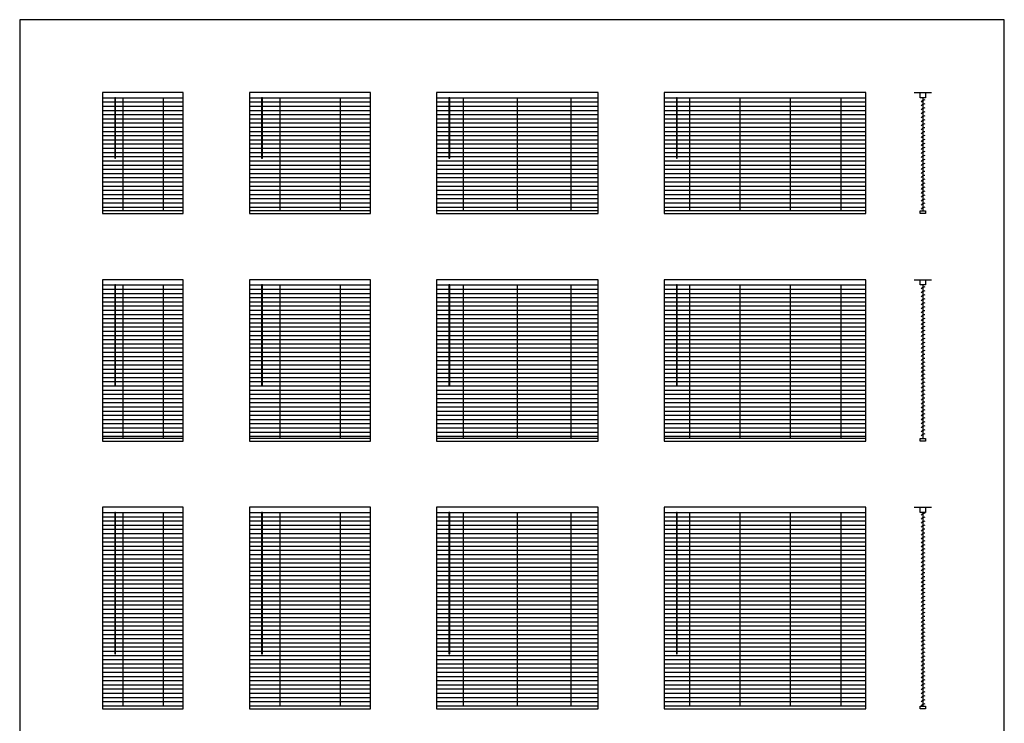
# Model space of a CAD drawing. Units: metres. Extents: x 0 to 7.4, y -0.8 to 9.8.
# Drawn here: x 0 to 7.4, y 4.5 to 9.8 of the extents above; entities that cross this region are included whole.
import ezdxf

# ---------------------------------------------------------------- set-up
doc = ezdxf.new("R2010")
doc.units = ezdxf.units.M
for name, color, linetype, true_color in [('2D$AG-BUILDINGS', 7, 'Continuous', 0x66ccff), ('2D$AG-DETAILS', 7, 'Continuous', 0x66ffff), ('2D$AG-DIAGRAM', 7, 'Continuous', 0xfecc66), ('2D$X-VPRT', 7, 'Continuous', 0xfb02ff)]:
    doc.layers.add(name, color=color, linetype=linetype, true_color=true_color)

msp = doc.modelspace()

# ---------------------------------------------------------------- linework, layer by layer
at = {"layer": '2D$AG-BUILDINGS'}
for points in [[(0.6257, 8.3832), (1.2353, 8.3832), (1.2353, 9.2976), (0.6257, 9.2976)], [(0.6257, 9.2576), (1.2353, 9.2576), (1.2353, 9.2976), (0.6257, 9.2976)], [(1.7353, 8.3832), (2.6497, 8.3832), (2.6497, 9.2976), (1.7353, 9.2976)], [(1.7353, 9.2576), (2.6497, 9.2576), (2.6497, 9.2976), (1.7353, 9.2976)], [(3.1497, 8.3832), (4.3689, 8.3832), (4.3689, 9.2976), (3.1497, 9.2976)], [(3.1497, 9.2576), (4.3689, 9.2576), (4.3689, 9.2976), (3.1497, 9.2976)], [(4.8689, 8.3832), (6.3929, 8.3832), (6.3929, 9.2976), (4.8689, 9.2976)], [(4.8689, 9.2576), (6.3929, 9.2576), (6.3929, 9.2976), (4.8689, 9.2976)], [(6.8028, 9.2976), (6.8428, 9.2976), (6.8428, 9.2576), (6.8028, 9.2576)], [(0.7177, 9.2576), (0.7177, 8.8004), (0.7241, 8.8004), (0.7241, 9.2576)], [(1.8273, 9.2576), (1.8273, 8.8004), (1.8337, 8.8004), (1.8337, 9.2576)], [(3.2417, 9.2576), (3.2417, 8.8004), (3.2481, 8.8004), (3.2481, 9.2576)], [(4.9609, 9.2576), (4.9609, 8.8004), (4.9673, 8.8004), (4.9673, 9.2576)], [(0.6257, 8.3832), (1.2353, 8.3832), (1.2353, 8.4032), (0.6257, 8.4032)], [(1.7353, 8.3832), (2.6497, 8.3832), (2.6497, 8.4032), (1.7353, 8.4032)], [(3.1497, 8.3832), (4.3689, 8.3832), (4.3689, 8.4032), (3.1497, 8.4032)], [(4.8689, 8.3832), (6.3929, 8.3832), (6.3929, 8.4032), (4.8689, 8.4032)], [(6.8028, 8.4032), (6.8428, 8.4032), (6.8428, 8.3832), (6.8028, 8.3832)], [(0.6257, 6.664), (1.2353, 6.664), (1.2353, 7.8832), (0.6257, 7.8832)], [(0.6257, 7.8432), (1.2353, 7.8432), (1.2353, 7.8832), (0.6257, 7.8832)], [(0.7177, 7.8432), (0.7177, 7.0812), (0.7241, 7.0812), (0.7241, 7.8432)], [(1.7353, 6.664), (2.6497, 6.664), (2.6497, 7.8832), (1.7353, 7.8832)], [(1.7353, 7.8432), (2.6497, 7.8432), (2.6497, 7.8832), (1.7353, 7.8832)], [(1.8273, 7.8432), (1.8273, 7.0812), (1.8337, 7.0812), (1.8337, 7.8432)], [(3.1497, 6.664), (4.3689, 6.664), (4.3689, 7.8832), (3.1497, 7.8832)], [(3.1497, 7.8432), (4.3689, 7.8432), (4.3689, 7.8832), (3.1497, 7.8832)], [(3.2417, 7.8432), (3.2417, 7.0812), (3.2481, 7.0812), (3.2481, 7.8432)], [(4.8689, 6.664), (6.3929, 6.664), (6.3929, 7.8832), (4.8689, 7.8832)], [(4.8689, 7.8432), (6.3929, 7.8432), (6.3929, 7.8832), (4.8689, 7.8832)], [(4.9609, 7.8432), (4.9609, 7.0812), (4.9673, 7.0812), (4.9673, 7.8432)], [(6.8028, 7.8832), (6.8428, 7.8832), (6.8428, 7.8432), (6.8028, 7.8432)], [(0.6257, 6.664), (1.2353, 6.664), (1.2353, 6.684), (0.6257, 6.684)], [(1.7353, 6.664), (2.6497, 6.664), (2.6497, 6.684), (1.7353, 6.684)], [(3.1497, 6.664), (4.3689, 6.664), (4.3689, 6.684), (3.1497, 6.684)], [(4.8689, 6.664), (6.3929, 6.664), (6.3929, 6.684), (4.8689, 6.684)], [(6.8028, 6.684), (6.8428, 6.684), (6.8428, 6.664), (6.8028, 6.664)], [(0.6257, 4.64), (1.2353, 4.64), (1.2353, 6.164), (0.6257, 6.164)], [(0.6257, 6.124), (1.2353, 6.124), (1.2353, 6.164), (0.6257, 6.164)], [(0.7177, 6.124), (0.7177, 5.0572), (0.7241, 5.0572), (0.7241, 6.124)], [(1.7353, 4.64), (2.6497, 4.64), (2.6497, 6.164), (1.7353, 6.164)], [(1.7353, 6.124), (2.6497, 6.124), (2.6497, 6.164), (1.7353, 6.164)], [(1.8273, 6.124), (1.8273, 5.0572), (1.8337, 5.0572), (1.8337, 6.124)], [(3.1497, 4.64), (4.3689, 4.64), (4.3689, 6.164), (3.1497, 6.164)], [(3.1497, 6.124), (4.3689, 6.124), (4.3689, 6.164), (3.1497, 6.164)], [(3.2417, 6.124), (3.2417, 5.0572), (3.2481, 5.0572), (3.2481, 6.124)], [(4.8689, 4.64), (6.3929, 4.64), (6.3929, 6.164), (4.8689, 6.164)], [(4.8689, 6.124), (6.3929, 6.124), (6.3929, 6.164), (4.8689, 6.164)], [(4.9609, 6.124), (4.9609, 5.0572), (4.9673, 5.0572), (4.9673, 6.124)], [(6.8028, 6.164), (6.8428, 6.164), (6.8428, 6.124), (6.8028, 6.124)], [(0.6257, 4.64), (1.2353, 4.64), (1.2353, 4.66), (0.6257, 4.66)], [(1.7353, 4.64), (2.6497, 4.64), (2.6497, 4.66), (1.7353, 4.66)], [(3.1497, 4.64), (4.3689, 4.64), (4.3689, 4.66), (3.1497, 4.66)], [(4.8689, 4.64), (6.3929, 4.64), (6.3929, 4.66), (4.8689, 4.66)], [(6.8028, 4.66), (6.8428, 4.66), (6.8428, 4.64), (6.8028, 4.64)]]:
    msp.add_lwpolyline(points, close=True, dxfattribs=at)
for points in [[(0.7781, 9.2576), (0.7781, 8.4032)], [(1.0829, 9.2576), (1.0829, 8.4032)], [(1.9639, 9.2576), (1.9639, 8.4032)], [(2.4211, 9.2576), (2.4211, 8.4032)], [(3.3529, 8.4032), (3.3529, 9.2576)], [(3.7593, 8.4032), (3.7593, 9.2576)], [(4.1657, 8.4032), (4.1657, 9.2576)], [(5.0594, 9.2576), (5.0594, 8.4032)], [(5.4404, 9.2576), (5.4404, 8.4032)], [(5.8214, 9.2576), (5.8214, 8.4032)], [(6.2024, 9.2576), (6.2024, 8.4032)], [(6.8228, 9.2576), (6.8228, 8.4032)], [(0.7781, 7.8432), (0.7781, 6.684)], [(1.0829, 7.8432), (1.0829, 6.684)], [(1.9639, 7.8432), (1.9639, 6.684)], [(2.4211, 7.8432), (2.4211, 6.684)], [(3.3529, 6.684), (3.3529, 7.8432)], [(3.7593, 6.684), (3.7593, 7.8432)], [(4.1657, 6.684), (4.1657, 7.8432)], [(5.0594, 7.8432), (5.0594, 6.684)], [(5.4404, 7.8432), (5.4404, 6.684)], [(5.8214, 7.8432), (5.8214, 6.684)], [(6.2024, 7.8432), (6.2024, 6.684)], [(6.8228, 7.8432), (6.8228, 6.684)], [(0.7781, 6.124), (0.7781, 4.66)], [(1.0829, 6.124), (1.0829, 4.66)], [(1.9639, 6.124), (1.9639, 4.66)], [(2.4211, 6.124), (2.4211, 4.66)], [(3.3529, 4.66), (3.3529, 6.124)], [(3.7593, 4.66), (3.7593, 6.124)], [(4.1657, 4.66), (4.1657, 6.124)], [(5.0594, 6.124), (5.0594, 4.66)], [(5.4404, 6.124), (5.4404, 4.66)], [(5.8214, 6.124), (5.8214, 4.66)], [(6.2024, 6.124), (6.2024, 4.66)], [(6.8228, 6.124), (6.8228, 4.66)]]:
    msp.add_lwpolyline(points, dxfattribs=at)
for centre in [(6.8443, 9.1965), (6.8443, 9.1665), (6.8443, 9.1365), (6.8443, 9.1065), (6.8443, 9.0765), (6.8443, 9.0465), (6.8443, 9.0165), (6.8443, 8.9865), (6.8443, 8.9565), (6.8443, 8.9265), (6.8443, 8.8965), (6.8443, 8.8665), (6.8443, 8.8365), (6.8443, 8.8065), (6.8443, 8.7765), (6.8443, 8.7465), (6.8443, 8.7165), (6.8443, 8.6865), (6.8443, 8.6565), (6.8443, 8.6265), (6.8443, 8.5965), (6.8443, 8.5665), (6.8443, 8.5365), (6.8443, 8.5065), (6.8443, 8.4765), (6.8443, 8.4465), (6.8443, 8.4165), (6.8443, 8.3865), (6.8443, 7.7838), (6.8443, 7.7538), (6.8443, 7.7238), (6.8443, 7.6938), (6.8443, 7.6638), (6.8443, 7.6338), (6.8443, 7.6038), (6.8443, 7.5738), (6.8443, 7.5438), (6.8443, 7.5138), (6.8443, 7.4838), (6.8443, 7.4538), (6.8443, 7.4238), (6.8443, 7.3938), (6.8443, 7.3638), (6.8443, 7.3338), (6.8443, 7.3038), (6.8443, 7.2738), (6.8443, 7.2438), (6.8443, 7.2138), (6.8443, 7.1838), (6.8443, 7.1538), (6.8443, 7.1238), (6.8443, 7.0938), (6.8443, 7.0638), (6.8443, 7.0338), (6.8443, 7.0038), (6.8443, 6.9738), (6.8443, 6.9438), (6.8443, 6.9138), (6.8443, 6.8838), (6.8443, 6.8538), (6.8443, 6.8238), (6.8443, 6.7938), (6.8443, 6.7638), (6.8443, 6.7338), (6.8443, 6.7038), (6.8443, 6.6738), (6.8443, 6.0741), (6.8443, 6.0441), (6.8443, 6.0141), (6.8443, 5.9841), (6.8443, 5.9541), (6.8443, 5.9241), (6.8443, 5.8941), (6.8443, 5.8641), (6.8443, 5.8341), (6.8443, 5.8041), (6.8443, 5.7741), (6.8443, 5.7441), (6.8443, 5.7141), (6.8443, 5.6841), (6.8443, 5.6541), (6.8443, 5.6241), (6.8443, 5.5941), (6.8443, 5.5641), (6.8443, 5.5341), (6.8443, 5.5041), (6.8443, 5.4741), (6.8443, 5.4441), (6.8443, 5.4141), (6.8443, 5.3841), (6.8443, 5.3541), (6.8443, 5.3241), (6.8443, 5.2941), (6.8443, 5.2641), (6.8443, 5.2341), (6.8443, 5.2041), (6.8443, 5.1741), (6.8443, 5.1441), (6.8443, 5.1141), (6.8443, 5.0841), (6.8443, 5.0541), (6.8443, 5.0241), (6.8443, 4.9941), (6.8443, 4.9641), (6.8443, 4.9341), (6.8443, 4.9041), (6.8443, 4.8741), (6.8443, 4.8441), (6.8443, 4.8141), (6.8443, 4.7841), (6.8443, 4.7541), (6.8443, 4.7241), (6.8443, 4.6941), (6.8443, 4.6641), (6.8443, 4.6341)]:
    msp.add_arc(centre, 0.0455, 99.57188, 140.42812, dxfattribs=at)
at = {"layer": '2D$AG-DETAILS'}
for points in [[(0.6257, 9.2258), (0.7177, 9.2258)], [(0.7241, 9.2258), (1.2353, 9.2258)], [(1.7353, 9.2258), (1.8273, 9.2258)], [(1.8337, 9.2258), (2.6497, 9.2258)], [(3.1497, 9.2258), (3.2417, 9.2258)], [(3.2481, 9.2258), (4.3689, 9.2258)], [(4.8689, 9.2258), (4.9609, 9.2258)], [(4.9673, 9.2258), (6.3929, 9.2258)], [(0.6257, 9.1941), (0.7177, 9.1941)], [(0.6257, 9.1623), (0.7177, 9.1623)], [(0.7241, 9.1941), (1.2353, 9.1941)], [(0.7241, 9.1623), (1.2353, 9.1623)], [(1.7353, 9.1941), (1.8273, 9.1941)], [(1.7353, 9.1623), (1.8273, 9.1623)], [(1.8337, 9.1941), (2.6497, 9.1941)], [(1.8337, 9.1623), (2.6497, 9.1623)], [(3.1497, 9.1941), (3.2417, 9.1941)], [(3.1497, 9.1623), (3.2417, 9.1623)], [(3.2481, 9.1941), (4.3689, 9.1941)], [(3.2481, 9.1623), (4.3689, 9.1623)], [(4.8689, 9.1941), (4.9609, 9.1941)], [(4.8689, 9.1623), (4.9609, 9.1623)], [(4.9673, 9.1941), (6.3929, 9.1941)], [(4.9673, 9.1623), (6.3929, 9.1623)], [(0.6257, 9.1306), (0.7177, 9.1306)], [(0.6257, 9.0988), (0.7177, 9.0988)], [(0.7241, 9.1306), (1.2353, 9.1306)], [(0.7241, 9.0988), (1.2353, 9.0988)], [(1.7353, 9.1306), (1.8273, 9.1306)], [(1.7353, 9.0988), (1.8273, 9.0988)], [(1.8337, 9.1306), (2.6497, 9.1306)], [(1.8337, 9.0988), (2.6497, 9.0988)], [(3.1497, 9.1306), (3.2417, 9.1306)], [(3.1497, 9.0988), (3.2417, 9.0988)], [(3.2481, 9.1306), (4.3689, 9.1306)], [(3.2481, 9.0988), (4.3689, 9.0988)], [(4.8689, 9.1306), (4.9609, 9.1306)], [(4.8689, 9.0988), (4.9609, 9.0988)], [(4.9673, 9.1306), (6.3929, 9.1306)], [(4.9673, 9.0988), (6.3929, 9.0988)], [(0.6257, 9.0671), (0.7177, 9.0671)], [(0.6257, 9.0353), (0.7177, 9.0353)], [(0.6257, 9.0036), (0.7177, 9.0036)], [(0.7241, 9.0671), (1.2353, 9.0671)], [(0.7241, 9.0353), (1.2353, 9.0353)], [(0.7241, 9.0036), (1.2353, 9.0036)], [(1.7353, 9.0671), (1.8273, 9.0671)], [(1.7353, 9.0353), (1.8273, 9.0353)], [(1.7353, 9.0036), (1.8273, 9.0036)], [(1.8337, 9.0671), (2.6497, 9.0671)], [(1.8337, 9.0353), (2.6497, 9.0353)], [(1.8337, 9.0036), (2.6497, 9.0036)], [(3.1497, 9.0671), (3.2417, 9.0671)], [(3.1497, 9.0353), (3.2417, 9.0353)], [(3.1497, 9.0036), (3.2417, 9.0036)], [(3.2481, 9.0671), (4.3689, 9.0671)], [(3.2481, 9.0353), (4.3689, 9.0353)], [(3.2481, 9.0036), (4.3689, 9.0036)], [(4.8689, 9.0671), (4.9609, 9.0671)], [(4.8689, 9.0353), (4.9609, 9.0353)], [(4.8689, 9.0036), (4.9609, 9.0036)], [(4.9673, 9.0671), (6.3929, 9.0671)], [(4.9673, 9.0353), (6.3929, 9.0353)], [(4.9673, 9.0036), (6.3929, 9.0036)], [(0.6257, 8.9718), (0.7177, 8.9718)], [(0.6257, 8.9401), (0.7177, 8.9401)], [(0.7241, 8.9718), (1.2353, 8.9718)], [(0.7241, 8.9401), (1.2353, 8.9401)], [(1.7353, 8.9718), (1.8273, 8.9718)], [(1.7353, 8.9401), (1.8273, 8.9401)], [(1.8337, 8.9718), (2.6497, 8.9718)], [(1.8337, 8.9401), (2.6497, 8.9401)], [(3.1497, 8.9718), (3.2417, 8.9718)], [(3.1497, 8.9401), (3.2417, 8.9401)], [(3.2481, 8.9718), (4.3689, 8.9718)], [(3.2481, 8.9401), (4.3689, 8.9401)], [(4.8689, 8.9718), (4.9609, 8.9718)], [(4.8689, 8.9401), (4.9609, 8.9401)], [(4.9673, 8.9718), (6.3929, 8.9718)], [(4.9673, 8.9401), (6.3929, 8.9401)], [(0.6257, 8.9083), (0.7177, 8.9083)], [(0.6257, 8.8766), (0.7177, 8.8766)], [(0.7241, 8.9083), (1.2353, 8.9083)], [(0.7241, 8.8766), (1.2353, 8.8766)], [(1.7353, 8.9083), (1.8273, 8.9083)], [(1.7353, 8.8766), (1.8273, 8.8766)], [(1.8337, 8.9083), (2.6497, 8.9083)], [(1.8337, 8.8766), (2.6497, 8.8766)], [(3.1497, 8.9083), (3.2417, 8.9083)], [(3.1497, 8.8766), (3.2417, 8.8766)], [(3.2481, 8.9083), (4.3689, 8.9083)], [(3.2481, 8.8766), (4.3689, 8.8766)], [(4.8689, 8.9083), (4.9609, 8.9083)], [(4.8689, 8.8766), (4.9609, 8.8766)], [(4.9673, 8.9083), (6.3929, 8.9083)], [(4.9673, 8.8766), (6.3929, 8.8766)], [(0.6257, 8.8448), (0.7177, 8.8448)], [(0.6257, 8.8131), (0.7177, 8.8131)], [(0.6257, 8.7813), (1.2353, 8.7813)], [(0.7241, 8.8448), (1.2353, 8.8448)], [(0.7241, 8.8131), (1.2353, 8.8131)], [(1.7353, 8.8448), (1.8273, 8.8448)], [(1.7353, 8.8131), (1.8273, 8.8131)], [(1.7353, 8.7813), (2.6497, 8.7813)], [(1.8337, 8.8448), (2.6497, 8.8448)], [(1.8337, 8.8131), (2.6497, 8.8131)], [(3.1497, 8.8448), (3.2417, 8.8448)], [(3.1497, 8.8131), (3.2417, 8.8131)], [(3.1497, 8.7813), (4.3689, 8.7813)], [(3.2481, 8.8448), (4.3689, 8.8448)], [(3.2481, 8.8131), (4.3689, 8.8131)], [(4.8689, 8.8448), (4.9609, 8.8448)], [(4.8689, 8.8131), (4.9609, 8.8131)], [(4.8689, 8.7813), (6.3929, 8.7813)], [(4.9673, 8.8448), (6.3929, 8.8448)], [(4.9673, 8.8131), (6.3929, 8.8131)], [(0.6257, 8.7496), (1.2353, 8.7496)], [(0.6257, 8.7178), (1.2353, 8.7178)], [(1.7353, 8.7496), (2.6497, 8.7496)], [(1.7353, 8.7178), (2.6497, 8.7178)], [(3.1497, 8.7496), (4.3689, 8.7496)], [(3.1497, 8.7178), (4.3689, 8.7178)], [(4.8689, 8.7496), (6.3929, 8.7496)], [(4.8689, 8.7178), (6.3929, 8.7178)], [(0.6257, 8.6861), (1.2353, 8.6861)], [(0.6257, 8.6543), (1.2353, 8.6543)], [(1.7353, 8.6861), (2.6497, 8.6861)], [(1.7353, 8.6543), (2.6497, 8.6543)], [(3.1497, 8.6861), (4.3689, 8.6861)], [(3.1497, 8.6543), (4.3689, 8.6543)], [(4.8689, 8.6861), (6.3929, 8.6861)], [(4.8689, 8.6543), (6.3929, 8.6543)], [(0.6257, 8.6226), (1.2353, 8.6226)], [(0.6257, 8.5908), (1.2353, 8.5908)], [(0.6257, 8.5591), (1.2353, 8.5591)], [(1.7353, 8.6226), (2.6497, 8.6226)], [(1.7353, 8.5908), (2.6497, 8.5908)], [(1.7353, 8.5591), (2.6497, 8.5591)], [(3.1497, 8.6226), (4.3689, 8.6226)], [(3.1497, 8.5908), (4.3689, 8.5908)], [(3.1497, 8.5591), (4.3689, 8.5591)], [(4.8689, 8.6226), (6.3929, 8.6226)], [(4.8689, 8.5908), (6.3929, 8.5908)], [(4.8689, 8.5591), (6.3929, 8.5591)], [(0.6257, 8.5273), (1.2353, 8.5273)], [(0.6257, 8.4956), (1.2353, 8.4956)], [(1.7353, 8.5273), (2.6497, 8.5273)], [(1.7353, 8.4956), (2.6497, 8.4956)], [(3.1497, 8.5273), (4.3689, 8.5273)], [(3.1497, 8.4956), (4.3689, 8.4956)], [(4.8689, 8.5273), (6.3929, 8.5273)], [(4.8689, 8.4956), (6.3929, 8.4956)], [(0.6257, 8.4638), (1.2353, 8.4638)], [(0.6257, 8.4321), (1.2353, 8.4321)], [(1.7353, 8.4638), (2.6497, 8.4638)], [(1.7353, 8.4321), (2.6497, 8.4321)], [(3.1497, 8.4638), (4.3689, 8.4638)], [(3.1497, 8.4321), (4.3689, 8.4321)], [(4.8689, 8.4638), (6.3929, 8.4638)], [(4.8689, 8.4321), (6.3929, 8.4321)], [(0.6257, 7.8114), (0.7177, 7.8114)], [(0.7241, 7.8114), (1.2353, 7.8114)], [(1.7353, 7.8114), (1.8273, 7.8114)], [(1.8337, 7.8114), (2.6497, 7.8114)], [(3.1497, 7.8114), (3.2417, 7.8114)], [(3.2481, 7.8114), (4.3689, 7.8114)], [(4.8689, 7.8114), (4.9609, 7.8114)], [(4.9673, 7.8114), (6.3929, 7.8114)], [(0.6257, 7.7797), (0.7177, 7.7797)], [(0.6257, 7.7479), (0.7177, 7.7479)], [(0.7241, 7.7797), (1.2353, 7.7797)], [(0.7241, 7.7479), (1.2353, 7.7479)], [(1.7353, 7.7797), (1.8273, 7.7797)], [(1.7353, 7.7479), (1.8273, 7.7479)], [(1.8337, 7.7797), (2.6497, 7.7797)], [(1.8337, 7.7479), (2.6497, 7.7479)], [(3.1497, 7.7797), (3.2417, 7.7797)], [(3.1497, 7.7479), (3.2417, 7.7479)], [(3.2481, 7.7797), (4.3689, 7.7797)], [(3.2481, 7.7479), (4.3689, 7.7479)], [(4.8689, 7.7797), (4.9609, 7.7797)], [(4.8689, 7.7479), (4.9609, 7.7479)], [(4.9673, 7.7797), (6.3929, 7.7797)], [(4.9673, 7.7479), (6.3929, 7.7479)], [(0.6257, 7.7162), (0.7177, 7.7162)], [(0.6257, 7.6844), (0.7177, 7.6844)], [(0.7241, 7.7162), (1.2353, 7.7162)], [(0.7241, 7.6844), (1.2353, 7.6844)], [(1.7353, 7.7162), (1.8273, 7.7162)], [(1.7353, 7.6844), (1.8273, 7.6844)], [(1.8337, 7.7162), (2.6497, 7.7162)], [(1.8337, 7.6844), (2.6497, 7.6844)], [(3.1497, 7.7162), (3.2417, 7.7162)], [(3.1497, 7.6844), (3.2417, 7.6844)], [(3.2481, 7.7162), (4.3689, 7.7162)], [(3.2481, 7.6844), (4.3689, 7.6844)], [(4.8689, 7.7162), (4.9609, 7.7162)], [(4.8689, 7.6844), (4.9609, 7.6844)], [(4.9673, 7.7162), (6.3929, 7.7162)], [(4.9673, 7.6844), (6.3929, 7.6844)], [(0.6257, 7.6527), (0.7177, 7.6527)], [(0.6257, 7.6209), (0.7177, 7.6209)], [(0.6257, 7.5892), (0.7177, 7.5892)], [(0.7241, 7.6527), (1.2353, 7.6527)], [(0.7241, 7.6209), (1.2353, 7.6209)], [(0.7241, 7.5892), (1.2353, 7.5892)], [(1.7353, 7.6527), (1.8273, 7.6527)], [(1.7353, 7.6209), (1.8273, 7.6209)], [(1.7353, 7.5892), (1.8273, 7.5892)], [(1.8337, 7.6527), (2.6497, 7.6527)], [(1.8337, 7.6209), (2.6497, 7.6209)], [(1.8337, 7.5892), (2.6497, 7.5892)], [(3.1497, 7.6527), (3.2417, 7.6527)], [(3.1497, 7.6209), (3.2417, 7.6209)], [(3.1497, 7.5892), (3.2417, 7.5892)], [(3.2481, 7.6527), (4.3689, 7.6527)], [(3.2481, 7.6209), (4.3689, 7.6209)], [(3.2481, 7.5892), (4.3689, 7.5892)], [(4.8689, 7.6527), (4.9609, 7.6527)], [(4.8689, 7.6209), (4.9609, 7.6209)], [(4.8689, 7.5892), (4.9609, 7.5892)], [(4.9673, 7.6527), (6.3929, 7.6527)], [(4.9673, 7.6209), (6.3929, 7.6209)], [(4.9673, 7.5892), (6.3929, 7.5892)], [(0.6257, 7.5574), (0.7177, 7.5574)], [(0.6257, 7.5257), (0.7177, 7.5257)], [(0.7241, 7.5574), (1.2353, 7.5574)], [(0.7241, 7.5257), (1.2353, 7.5257)], [(1.7353, 7.5574), (1.8273, 7.5574)], [(1.7353, 7.5257), (1.8273, 7.5257)], [(1.8337, 7.5574), (2.6497, 7.5574)], [(1.8337, 7.5257), (2.6497, 7.5257)], [(3.1497, 7.5574), (3.2417, 7.5574)], [(3.1497, 7.5257), (3.2417, 7.5257)], [(3.2481, 7.5574), (4.3689, 7.5574)], [(3.2481, 7.5257), (4.3689, 7.5257)], [(4.8689, 7.5574), (4.9609, 7.5574)], [(4.8689, 7.5257), (4.9609, 7.5257)], [(4.9673, 7.5574), (6.3929, 7.5574)], [(4.9673, 7.5257), (6.3929, 7.5257)], [(0.6257, 7.4939), (0.7177, 7.4939)], [(0.6257, 7.4622), (0.7177, 7.4622)], [(0.7241, 7.4939), (1.2353, 7.4939)], [(0.7241, 7.4622), (1.2353, 7.4622)], [(1.7353, 7.4939), (1.8273, 7.4939)], [(1.7353, 7.4622), (1.8273, 7.4622)], [(1.8337, 7.4939), (2.6497, 7.4939)], [(1.8337, 7.4622), (2.6497, 7.4622)], [(3.1497, 7.4939), (3.2417, 7.4939)], [(3.1497, 7.4622), (3.2417, 7.4622)], [(3.2481, 7.4939), (4.3689, 7.4939)], [(3.2481, 7.4622), (4.3689, 7.4622)], [(4.8689, 7.4939), (4.9609, 7.4939)], [(4.8689, 7.4622), (4.9609, 7.4622)], [(4.9673, 7.4939), (6.3929, 7.4939)], [(4.9673, 7.4622), (6.3929, 7.4622)], [(0.6257, 7.4304), (0.7177, 7.4304)], [(0.6257, 7.3987), (0.7177, 7.3987)], [(0.6257, 7.3669), (0.7177, 7.3669)], [(0.7241, 7.4304), (1.2353, 7.4304)], [(0.7241, 7.3987), (1.2353, 7.3987)], [(0.7241, 7.3669), (1.2353, 7.3669)], [(1.7353, 7.4304), (1.8273, 7.4304)], [(1.7353, 7.3987), (1.8273, 7.3987)], [(1.7353, 7.3669), (1.8273, 7.3669)], [(1.8337, 7.4304), (2.6497, 7.4304)], [(1.8337, 7.3987), (2.6497, 7.3987)], [(1.8337, 7.3669), (2.6497, 7.3669)], [(3.1497, 7.4304), (3.2417, 7.4304)], [(3.1497, 7.3987), (3.2417, 7.3987)], [(3.1497, 7.3669), (3.2417, 7.3669)], [(3.2481, 7.4304), (4.3689, 7.4304)], [(3.2481, 7.3987), (4.3689, 7.3987)], [(3.2481, 7.3669), (4.3689, 7.3669)], [(4.8689, 7.4304), (4.9609, 7.4304)], [(4.8689, 7.3987), (4.9609, 7.3987)], [(4.8689, 7.3669), (4.9609, 7.3669)], [(4.9673, 7.4304), (6.3929, 7.4304)], [(4.9673, 7.3987), (6.3929, 7.3987)], [(4.9673, 7.3669), (6.3929, 7.3669)], [(0.6257, 7.3352), (0.7177, 7.3352)], [(0.6257, 7.3034), (0.7177, 7.3034)], [(0.7241, 7.3352), (1.2353, 7.3352)], [(0.7241, 7.3034), (1.2353, 7.3034)], [(1.7353, 7.3352), (1.8273, 7.3352)], [(1.7353, 7.3034), (1.8273, 7.3034)], [(1.8337, 7.3352), (2.6497, 7.3352)], [(1.8337, 7.3034), (2.6497, 7.3034)], [(3.1497, 7.3352), (3.2417, 7.3352)], [(3.1497, 7.3034), (3.2417, 7.3034)], [(3.2481, 7.3352), (4.3689, 7.3352)], [(3.2481, 7.3034), (4.3689, 7.3034)], [(4.8689, 7.3352), (4.9609, 7.3352)], [(4.8689, 7.3034), (4.9609, 7.3034)], [(4.9673, 7.3352), (6.3929, 7.3352)], [(4.9673, 7.3034), (6.3929, 7.3034)], [(0.6257, 7.2717), (0.7177, 7.2717)], [(0.6257, 7.2399), (0.7177, 7.2399)], [(0.7241, 7.2717), (1.2353, 7.2717)], [(0.7241, 7.2399), (1.2353, 7.2399)], [(1.7353, 7.2717), (1.8273, 7.2717)], [(1.7353, 7.2399), (1.8273, 7.2399)], [(1.8337, 7.2717), (2.6497, 7.2717)], [(1.8337, 7.2399), (2.6497, 7.2399)], [(3.1497, 7.2717), (3.2417, 7.2717)], [(3.1497, 7.2399), (3.2417, 7.2399)], [(3.2481, 7.2717), (4.3689, 7.2717)], [(3.2481, 7.2399), (4.3689, 7.2399)], [(4.8689, 7.2717), (4.9609, 7.2717)], [(4.8689, 7.2399), (4.9609, 7.2399)], [(4.9673, 7.2717), (6.3929, 7.2717)], [(4.9673, 7.2399), (6.3929, 7.2399)], [(0.6257, 7.2082), (0.7177, 7.2082)], [(0.6257, 7.1764), (0.7177, 7.1764)], [(0.6257, 7.1447), (0.7177, 7.1447)], [(0.7241, 7.2082), (1.2353, 7.2082)], [(0.7241, 7.1764), (1.2353, 7.1764)], [(0.7241, 7.1447), (1.2353, 7.1447)], [(1.7353, 7.2082), (1.8273, 7.2082)], [(1.7353, 7.1764), (1.8273, 7.1764)], [(1.7353, 7.1447), (1.8273, 7.1447)], [(1.8337, 7.2082), (2.6497, 7.2082)], [(1.8337, 7.1764), (2.6497, 7.1764)], [(1.8337, 7.1447), (2.6497, 7.1447)], [(3.1497, 7.2082), (3.2417, 7.2082)], [(3.1497, 7.1764), (3.2417, 7.1764)], [(3.1497, 7.1447), (3.2417, 7.1447)], [(3.2481, 7.2082), (4.3689, 7.2082)], [(3.2481, 7.1764), (4.3689, 7.1764)], [(3.2481, 7.1447), (4.3689, 7.1447)], [(4.8689, 7.2082), (4.9609, 7.2082)], [(4.8689, 7.1764), (4.9609, 7.1764)], [(4.8689, 7.1447), (4.9609, 7.1447)], [(4.9673, 7.2082), (6.3929, 7.2082)], [(4.9673, 7.1764), (6.3929, 7.1764)], [(4.9673, 7.1447), (6.3929, 7.1447)], [(0.6257, 7.1129), (0.7177, 7.1129)], [(0.6257, 7.0812), (1.2353, 7.0812)], [(0.7241, 7.1129), (1.2353, 7.1129)], [(1.7353, 7.1129), (1.8273, 7.1129)], [(1.7353, 7.0812), (2.6497, 7.0812)], [(1.8337, 7.1129), (2.6497, 7.1129)], [(3.1497, 7.1129), (3.2417, 7.1129)], [(3.1497, 7.0812), (4.3689, 7.0812)], [(3.2481, 7.1129), (4.3689, 7.1129)], [(4.8689, 7.1129), (4.9609, 7.1129)], [(4.8689, 7.0812), (6.3929, 7.0812)], [(4.9673, 7.1129), (6.3929, 7.1129)], [(0.6257, 7.0494), (1.2353, 7.0494)], [(0.6257, 7.0177), (1.2353, 7.0177)], [(1.7353, 7.0494), (2.6497, 7.0494)], [(1.7353, 7.0177), (2.6497, 7.0177)], [(3.1497, 7.0494), (4.3689, 7.0494)], [(3.1497, 7.0177), (4.3689, 7.0177)], [(4.8689, 7.0494), (6.3929, 7.0494)], [(4.8689, 7.0177), (6.3929, 7.0177)], [(0.6257, 6.9859), (1.2353, 6.9859)], [(0.6257, 6.9542), (1.2353, 6.9542)], [(0.6257, 6.9224), (1.2353, 6.9224)], [(1.7353, 6.9859), (2.6497, 6.9859)], [(1.7353, 6.9542), (2.6497, 6.9542)], [(1.7353, 6.9224), (2.6497, 6.9224)], [(3.1497, 6.9859), (4.3689, 6.9859)], [(3.1497, 6.9542), (4.3689, 6.9542)], [(3.1497, 6.9224), (4.3689, 6.9224)], [(4.8689, 6.9859), (6.3929, 6.9859)], [(4.8689, 6.9542), (6.3929, 6.9542)], [(4.8689, 6.9224), (6.3929, 6.9224)], [(0.6257, 6.8907), (1.2353, 6.8907)], [(0.6257, 6.8589), (1.2353, 6.8589)], [(1.7353, 6.8907), (2.6497, 6.8907)], [(1.7353, 6.8589), (2.6497, 6.8589)], [(3.1497, 6.8907), (4.3689, 6.8907)], [(3.1497, 6.8589), (4.3689, 6.8589)], [(4.8689, 6.8907), (6.3929, 6.8907)], [(4.8689, 6.8589), (6.3929, 6.8589)], [(0.6257, 6.8272), (1.2353, 6.8272)], [(0.6257, 6.7954), (1.2353, 6.7954)], [(1.7353, 6.8272), (2.6497, 6.8272)], [(1.7353, 6.7954), (2.6497, 6.7954)], [(3.1497, 6.8272), (4.3689, 6.8272)], [(3.1497, 6.7954), (4.3689, 6.7954)], [(4.8689, 6.8272), (6.3929, 6.8272)], [(4.8689, 6.7954), (6.3929, 6.7954)], [(0.6257, 6.7637), (1.2353, 6.7637)], [(0.6257, 6.7319), (1.2353, 6.7319)], [(0.6257, 6.7002), (1.2353, 6.7002)], [(1.7353, 6.7637), (2.6497, 6.7637)], [(1.7353, 6.7319), (2.6497, 6.7319)], [(1.7353, 6.7002), (2.6497, 6.7002)], [(3.1497, 6.7637), (4.3689, 6.7637)], [(3.1497, 6.7319), (4.3689, 6.7319)], [(3.1497, 6.7002), (4.3689, 6.7002)], [(4.8689, 6.7637), (6.3929, 6.7637)], [(4.8689, 6.7319), (6.3929, 6.7319)], [(4.8689, 6.7002), (6.3929, 6.7002)], [(0.6257, 6.0922), (0.7177, 6.0922)], [(0.6257, 6.0605), (0.7177, 6.0605)], [(0.6257, 6.0287), (0.7177, 6.0287)], [(0.7241, 6.0922), (1.2353, 6.0922)], [(0.7241, 6.0605), (1.2353, 6.0605)], [(0.7241, 6.0287), (1.2353, 6.0287)], [(1.7353, 6.0922), (1.8273, 6.0922)], [(1.7353, 6.0605), (1.8273, 6.0605)], [(1.7353, 6.0287), (1.8273, 6.0287)], [(1.8337, 6.0922), (2.6497, 6.0922)], [(1.8337, 6.0605), (2.6497, 6.0605)], [(1.8337, 6.0287), (2.6497, 6.0287)], [(3.1497, 6.0922), (3.2417, 6.0922)], [(3.1497, 6.0605), (3.2417, 6.0605)], [(3.1497, 6.0287), (3.2417, 6.0287)], [(3.2481, 6.0922), (4.3689, 6.0922)], [(3.2481, 6.0605), (4.3689, 6.0605)], [(3.2481, 6.0287), (4.3689, 6.0287)], [(4.8689, 6.0922), (4.9609, 6.0922)], [(4.8689, 6.0605), (4.9609, 6.0605)], [(4.8689, 6.0287), (4.9609, 6.0287)], [(4.9673, 6.0922), (6.3929, 6.0922)], [(4.9673, 6.0605), (6.3929, 6.0605)], [(4.9673, 6.0287), (6.3929, 6.0287)], [(0.6257, 5.997), (0.7177, 5.997)], [(0.6257, 5.9652), (0.7177, 5.9652)], [(0.7241, 5.997), (1.2353, 5.997)], [(0.7241, 5.9652), (1.2353, 5.9652)], [(1.7353, 5.997), (1.8273, 5.997)], [(1.7353, 5.9652), (1.8273, 5.9652)], [(1.8337, 5.997), (2.6497, 5.997)], [(1.8337, 5.9652), (2.6497, 5.9652)], [(3.1497, 5.997), (3.2417, 5.997)], [(3.1497, 5.9652), (3.2417, 5.9652)], [(3.2481, 5.997), (4.3689, 5.997)], [(3.2481, 5.9652), (4.3689, 5.9652)], [(4.8689, 5.997), (4.9609, 5.997)], [(4.8689, 5.9652), (4.9609, 5.9652)], [(4.9673, 5.997), (6.3929, 5.997)], [(4.9673, 5.9652), (6.3929, 5.9652)], [(0.6257, 5.9335), (0.7177, 5.9335)], [(0.6257, 5.9017), (0.7177, 5.9017)], [(0.7241, 5.9335), (1.2353, 5.9335)], [(0.7241, 5.9017), (1.2353, 5.9017)], [(1.7353, 5.9335), (1.8273, 5.9335)], [(1.7353, 5.9017), (1.8273, 5.9017)], [(1.8337, 5.9335), (2.6497, 5.9335)], [(1.8337, 5.9017), (2.6497, 5.9017)], [(3.1497, 5.9335), (3.2417, 5.9335)], [(3.1497, 5.9017), (3.2417, 5.9017)], [(3.2481, 5.9335), (4.3689, 5.9335)], [(3.2481, 5.9017), (4.3689, 5.9017)], [(4.8689, 5.9335), (4.9609, 5.9335)], [(4.8689, 5.9017), (4.9609, 5.9017)], [(4.9673, 5.9335), (6.3929, 5.9335)], [(4.9673, 5.9017), (6.3929, 5.9017)], [(0.6257, 5.87), (0.7177, 5.87)], [(0.6257, 5.8382), (0.7177, 5.8382)], [(0.6257, 5.8065), (0.7177, 5.8065)], [(0.7241, 5.87), (1.2353, 5.87)], [(0.7241, 5.8382), (1.2353, 5.8382)], [(0.7241, 5.8065), (1.2353, 5.8065)], [(1.7353, 5.87), (1.8273, 5.87)], [(1.7353, 5.8382), (1.8273, 5.8382)], [(1.7353, 5.8065), (1.8273, 5.8065)], [(1.8337, 5.87), (2.6497, 5.87)], [(1.8337, 5.8382), (2.6497, 5.8382)], [(1.8337, 5.8065), (2.6497, 5.8065)], [(3.1497, 5.87), (3.2417, 5.87)], [(3.1497, 5.8382), (3.2417, 5.8382)], [(3.1497, 5.8065), (3.2417, 5.8065)], [(3.2481, 5.87), (4.3689, 5.87)], [(3.2481, 5.8382), (4.3689, 5.8382)], [(3.2481, 5.8065), (4.3689, 5.8065)], [(4.8689, 5.87), (4.9609, 5.87)], [(4.8689, 5.8382), (4.9609, 5.8382)], [(4.8689, 5.8065), (4.9609, 5.8065)], [(4.9673, 5.87), (6.3929, 5.87)], [(4.9673, 5.8382), (6.3929, 5.8382)], [(4.9673, 5.8065), (6.3929, 5.8065)], [(0.6257, 5.7747), (0.7177, 5.7747)], [(0.6257, 5.743), (0.7177, 5.743)], [(0.7241, 5.7747), (1.2353, 5.7747)], [(0.7241, 5.743), (1.2353, 5.743)], [(1.7353, 5.7747), (1.8273, 5.7747)], [(1.7353, 5.743), (1.8273, 5.743)], [(1.8337, 5.7747), (2.6497, 5.7747)], [(1.8337, 5.743), (2.6497, 5.743)], [(3.1497, 5.7747), (3.2417, 5.7747)], [(3.1497, 5.743), (3.2417, 5.743)], [(3.2481, 5.7747), (4.3689, 5.7747)], [(3.2481, 5.743), (4.3689, 5.743)], [(4.8689, 5.7747), (4.9609, 5.7747)], [(4.8689, 5.743), (4.9609, 5.743)], [(4.9673, 5.7747), (6.3929, 5.7747)], [(4.9673, 5.743), (6.3929, 5.743)], [(0.6257, 5.7112), (0.7177, 5.7112)], [(0.6257, 5.6795), (0.7177, 5.6795)], [(0.7241, 5.7112), (1.2353, 5.7112)], [(0.7241, 5.6795), (1.2353, 5.6795)], [(1.7353, 5.7112), (1.8273, 5.7112)], [(1.7353, 5.6795), (1.8273, 5.6795)], [(1.8337, 5.7112), (2.6497, 5.7112)], [(1.8337, 5.6795), (2.6497, 5.6795)], [(3.1497, 5.7112), (3.2417, 5.7112)], [(3.1497, 5.6795), (3.2417, 5.6795)], [(3.2481, 5.7112), (4.3689, 5.7112)], [(3.2481, 5.6795), (4.3689, 5.6795)], [(4.8689, 5.7112), (4.9609, 5.7112)], [(4.8689, 5.6795), (4.9609, 5.6795)], [(4.9673, 5.7112), (6.3929, 5.7112)], [(4.9673, 5.6795), (6.3929, 5.6795)], [(0.6257, 5.6477), (0.7177, 5.6477)], [(0.6257, 5.616), (0.7177, 5.616)], [(0.6257, 5.5842), (0.7177, 5.5842)], [(0.7241, 5.6477), (1.2353, 5.6477)], [(0.7241, 5.616), (1.2353, 5.616)], [(0.7241, 5.5842), (1.2353, 5.5842)], [(1.7353, 5.6477), (1.8273, 5.6477)], [(1.7353, 5.616), (1.8273, 5.616)], [(1.7353, 5.5842), (1.8273, 5.5842)], [(1.8337, 5.6477), (2.6497, 5.6477)], [(1.8337, 5.616), (2.6497, 5.616)], [(1.8337, 5.5842), (2.6497, 5.5842)], [(3.1497, 5.6477), (3.2417, 5.6477)], [(3.1497, 5.616), (3.2417, 5.616)], [(3.1497, 5.5842), (3.2417, 5.5842)], [(3.2481, 5.6477), (4.3689, 5.6477)], [(3.2481, 5.616), (4.3689, 5.616)], [(3.2481, 5.5842), (4.3689, 5.5842)], [(4.8689, 5.6477), (4.9609, 5.6477)], [(4.8689, 5.616), (4.9609, 5.616)], [(4.8689, 5.5842), (4.9609, 5.5842)], [(4.9673, 5.6477), (6.3929, 5.6477)], [(4.9673, 5.616), (6.3929, 5.616)], [(4.9673, 5.5842), (6.3929, 5.5842)], [(0.6257, 5.5525), (0.7177, 5.5525)], [(0.6257, 5.5207), (0.7177, 5.5207)], [(0.7241, 5.5525), (1.2353, 5.5525)], [(0.7241, 5.5207), (1.2353, 5.5207)], [(1.7353, 5.5525), (1.8273, 5.5525)], [(1.7353, 5.5207), (1.8273, 5.5207)], [(1.8337, 5.5525), (2.6497, 5.5525)], [(1.8337, 5.5207), (2.6497, 5.5207)], [(3.1497, 5.5525), (3.2417, 5.5525)], [(3.1497, 5.5207), (3.2417, 5.5207)], [(3.2481, 5.5525), (4.3689, 5.5525)], [(3.2481, 5.5207), (4.3689, 5.5207)], [(4.8689, 5.5525), (4.9609, 5.5525)], [(4.8689, 5.5207), (4.9609, 5.5207)], [(4.9673, 5.5525), (6.3929, 5.5525)], [(4.9673, 5.5207), (6.3929, 5.5207)], [(0.6257, 5.489), (0.7177, 5.489)], [(0.6257, 5.4572), (0.7177, 5.4572)], [(0.7241, 5.489), (1.2353, 5.489)], [(0.7241, 5.4572), (1.2353, 5.4572)], [(1.7353, 5.489), (1.8273, 5.489)], [(1.7353, 5.4572), (1.8273, 5.4572)], [(1.8337, 5.489), (2.6497, 5.489)], [(1.8337, 5.4572), (2.6497, 5.4572)], [(3.1497, 5.489), (3.2417, 5.489)], [(3.1497, 5.4572), (3.2417, 5.4572)], [(3.2481, 5.489), (4.3689, 5.489)], [(3.2481, 5.4572), (4.3689, 5.4572)], [(4.8689, 5.489), (4.9609, 5.489)], [(4.8689, 5.4572), (4.9609, 5.4572)], [(4.9673, 5.489), (6.3929, 5.489)], [(4.9673, 5.4572), (6.3929, 5.4572)], [(0.6257, 5.4255), (0.7177, 5.4255)], [(0.6257, 5.3937), (0.7177, 5.3937)], [(0.6257, 5.362), (0.7177, 5.362)], [(0.7241, 5.4255), (1.2353, 5.4255)], [(0.7241, 5.3937), (1.2353, 5.3937)], [(0.7241, 5.362), (1.2353, 5.362)], [(1.7353, 5.4255), (1.8273, 5.4255)], [(1.7353, 5.3937), (1.8273, 5.3937)], [(1.7353, 5.362), (1.8273, 5.362)], [(1.8337, 5.4255), (2.6497, 5.4255)], [(1.8337, 5.3937), (2.6497, 5.3937)], [(1.8337, 5.362), (2.6497, 5.362)], [(3.1497, 5.4255), (3.2417, 5.4255)], [(3.1497, 5.3937), (3.2417, 5.3937)], [(3.1497, 5.362), (3.2417, 5.362)], [(3.2481, 5.4255), (4.3689, 5.4255)], [(3.2481, 5.3937), (4.3689, 5.3937)], [(3.2481, 5.362), (4.3689, 5.362)], [(4.8689, 5.4255), (4.9609, 5.4255)], [(4.8689, 5.3937), (4.9609, 5.3937)], [(4.8689, 5.362), (4.9609, 5.362)], [(4.9673, 5.4255), (6.3929, 5.4255)], [(4.9673, 5.3937), (6.3929, 5.3937)], [(4.9673, 5.362), (6.3929, 5.362)], [(0.6257, 5.3302), (0.7177, 5.3302)], [(0.6257, 5.2985), (0.7177, 5.2985)], [(0.7241, 5.3302), (1.2353, 5.3302)], [(0.7241, 5.2985), (1.2353, 5.2985)], [(1.7353, 5.3302), (1.8273, 5.3302)], [(1.7353, 5.2985), (1.8273, 5.2985)], [(1.8337, 5.3302), (2.6497, 5.3302)], [(1.8337, 5.2985), (2.6497, 5.2985)], [(3.1497, 5.3302), (3.2417, 5.3302)], [(3.1497, 5.2985), (3.2417, 5.2985)], [(3.2481, 5.3302), (4.3689, 5.3302)], [(3.2481, 5.2985), (4.3689, 5.2985)], [(4.8689, 5.3302), (4.9609, 5.3302)], [(4.8689, 5.2985), (4.9609, 5.2985)], [(4.9673, 5.3302), (6.3929, 5.3302)], [(4.9673, 5.2985), (6.3929, 5.2985)], [(0.6257, 5.2667), (0.7177, 5.2667)], [(0.6257, 5.235), (0.7177, 5.235)], [(0.7241, 5.2667), (1.2353, 5.2667)], [(0.7241, 5.235), (1.2353, 5.235)], [(1.7353, 5.2667), (1.8273, 5.2667)], [(1.7353, 5.235), (1.8273, 5.235)], [(1.8337, 5.2667), (2.6497, 5.2667)], [(1.8337, 5.235), (2.6497, 5.235)], [(3.1497, 5.2667), (3.2417, 5.2667)], [(3.1497, 5.235), (3.2417, 5.235)], [(3.2481, 5.2667), (4.3689, 5.2667)], [(3.2481, 5.235), (4.3689, 5.235)], [(4.8689, 5.2667), (4.9609, 5.2667)], [(4.8689, 5.235), (4.9609, 5.235)], [(4.9673, 5.2667), (6.3929, 5.2667)], [(4.9673, 5.235), (6.3929, 5.235)], [(0.6257, 5.2032), (0.7177, 5.2032)], [(0.6257, 5.1715), (0.7177, 5.1715)], [(0.6257, 5.1397), (0.7177, 5.1397)], [(0.7241, 5.2032), (1.2353, 5.2032)], [(0.7241, 5.1715), (1.2353, 5.1715)], [(0.7241, 5.1397), (1.2353, 5.1397)], [(1.7353, 5.2032), (1.8273, 5.2032)], [(1.7353, 5.1715), (1.8273, 5.1715)], [(1.7353, 5.1397), (1.8273, 5.1397)], [(1.8337, 5.2032), (2.6497, 5.2032)], [(1.8337, 5.1715), (2.6497, 5.1715)], [(1.8337, 5.1397), (2.6497, 5.1397)], [(3.1497, 5.2032), (3.2417, 5.2032)], [(3.1497, 5.1715), (3.2417, 5.1715)], [(3.1497, 5.1397), (3.2417, 5.1397)], [(3.2481, 5.2032), (4.3689, 5.2032)], [(3.2481, 5.1715), (4.3689, 5.1715)], [(3.2481, 5.1397), (4.3689, 5.1397)], [(4.8689, 5.2032), (4.9609, 5.2032)], [(4.8689, 5.1715), (4.9609, 5.1715)], [(4.8689, 5.1397), (4.9609, 5.1397)], [(4.9673, 5.2032), (6.3929, 5.2032)], [(4.9673, 5.1715), (6.3929, 5.1715)], [(4.9673, 5.1397), (6.3929, 5.1397)], [(0.6257, 5.108), (0.7177, 5.108)], [(0.6257, 5.0762), (0.7177, 5.0762)], [(0.7241, 5.108), (1.2353, 5.108)], [(0.7241, 5.0762), (1.2353, 5.0762)], [(1.7353, 5.108), (1.8273, 5.108)], [(1.7353, 5.0762), (1.8273, 5.0762)], [(1.8337, 5.108), (2.6497, 5.108)], [(1.8337, 5.0762), (2.6497, 5.0762)], [(3.1497, 5.108), (3.2417, 5.108)], [(3.1497, 5.0762), (3.2417, 5.0762)], [(3.2481, 5.108), (4.3689, 5.108)], [(3.2481, 5.0762), (4.3689, 5.0762)], [(4.8689, 5.108), (4.9609, 5.108)], [(4.8689, 5.0762), (4.9609, 5.0762)], [(4.9673, 5.108), (6.3929, 5.108)], [(4.9673, 5.0762), (6.3929, 5.0762)], [(0.6257, 5.0445), (1.2353, 5.0445)], [(0.6257, 5.0127), (1.2353, 5.0127)], [(1.7353, 5.0445), (2.6497, 5.0445)], [(1.7353, 5.0127), (2.6497, 5.0127)], [(3.1497, 5.0445), (4.3689, 5.0445)], [(3.1497, 5.0127), (4.3689, 5.0127)], [(4.8689, 5.0445), (6.3929, 5.0445)], [(4.8689, 5.0127), (6.3929, 5.0127)], [(0.6257, 4.981), (1.2353, 4.981)], [(0.6257, 4.9492), (1.2353, 4.9492)], [(0.6257, 4.9175), (1.2353, 4.9175)], [(1.7353, 4.981), (2.6497, 4.981)], [(1.7353, 4.9492), (2.6497, 4.9492)], [(1.7353, 4.9175), (2.6497, 4.9175)], [(3.1497, 4.981), (4.3689, 4.981)], [(3.1497, 4.9492), (4.3689, 4.9492)], [(3.1497, 4.9175), (4.3689, 4.9175)], [(4.8689, 4.981), (6.3929, 4.981)], [(4.8689, 4.9492), (6.3929, 4.9492)], [(4.8689, 4.9175), (6.3929, 4.9175)], [(0.6257, 4.8857), (1.2353, 4.8857)], [(0.6257, 4.854), (1.2353, 4.854)], [(1.7353, 4.8857), (2.6497, 4.8857)], [(1.7353, 4.854), (2.6497, 4.854)], [(3.1497, 4.8857), (4.3689, 4.8857)], [(3.1497, 4.854), (4.3689, 4.854)], [(4.8689, 4.8857), (6.3929, 4.8857)], [(4.8689, 4.854), (6.3929, 4.854)], [(0.6257, 4.8222), (1.2353, 4.8222)], [(0.6257, 4.7905), (1.2353, 4.7905)], [(1.7353, 4.8222), (2.6497, 4.8222)], [(1.7353, 4.7905), (2.6497, 4.7905)], [(3.1497, 4.8222), (4.3689, 4.8222)], [(3.1497, 4.7905), (4.3689, 4.7905)], [(4.8689, 4.8222), (6.3929, 4.8222)], [(4.8689, 4.7905), (6.3929, 4.7905)], [(0.6257, 4.7587), (1.2353, 4.7587)], [(0.6257, 4.727), (1.2353, 4.727)], [(0.6257, 4.6952), (1.2353, 4.6952)], [(1.7353, 4.7587), (2.6497, 4.7587)], [(1.7353, 4.727), (2.6497, 4.727)], [(1.7353, 4.6952), (2.6497, 4.6952)], [(3.1497, 4.7587), (4.3689, 4.7587)], [(3.1497, 4.727), (4.3689, 4.727)], [(3.1497, 4.6952), (4.3689, 4.6952)], [(4.8689, 4.7587), (6.3929, 4.7587)], [(4.8689, 4.727), (6.3929, 4.727)], [(4.8689, 4.6952), (6.3929, 4.6952)]]:
    msp.add_lwpolyline(points, dxfattribs=at)
at = {"layer": '2D$AG-DIAGRAM'}
for points in [[(6.7576, 9.2976), (6.8879, 9.2976)], [(6.7576, 7.8832), (6.8879, 7.8832)], [(6.7576, 6.164), (6.8879, 6.164)]]:
    msp.add_lwpolyline(points, dxfattribs=at)
at = {"layer": '2D$X-VPRT'}
msp.add_lwpolyline([(0, 0), (7.4379, 0), (7.4379, 9.8476), (0, 9.8476)], close=True, dxfattribs=at)

doc.saveas('drawing.dxf')
